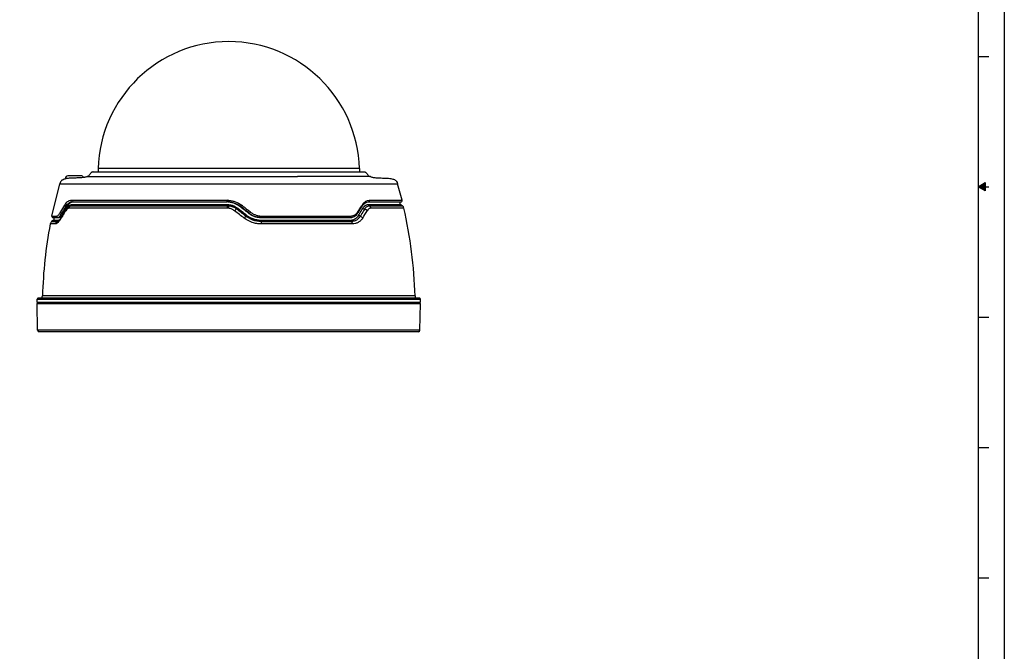
# Model space of a CAD drawing. Units: millimetres. Extents: x 0 to 1189, y 0 to 841.
# Drawn here: x 811 to 1189, y 242 to 485 of the extents above; entities that cross this region are included whole.
import ezdxf

# ---------------------------------------------------------------- set-up
doc = ezdxf.new("R2010")
doc.units = ezdxf.units.MM
doc.header["$LTSCALE"] = 65.395
for name, color, linetype in [('CH2100HTOUMIDXF_CONTINUOUS_LINE', 7, 'CONTINUOUS'), ('DIKE2_DXF_CONTINUOUS_LINE', 7, 'CONTINUOUS'), ('format', 7, 'CONTINUOUS'), ('MEIHUATOULUODXF_CONTINUOUS_LINE', 7, 'CONTINUOUS'), ('ZHONGKE2_DXF_CONTINUOUS_LINE', 7, 'CONTINUOUS'), ('ZHUANGSHIGAIDXF_CONTINUOUS_LINE', 7, 'CONTINUOUS')]:
    doc.layers.add(name, color=color, linetype=linetype)

msp = doc.modelspace()

# ---------------------------------------------------------------- hatches: boundary and pattern name
at = {"layer": 'format', "linetype": 'Continuous'}
msp.add_hatch(color=2, dxfattribs=at).paths.add_polyline_path([(1181.6, 422.1), (1181.6, 418.9), (1179, 420.5)])

# ---------------------------------------------------------------- linework, layer by layer
at = {"layer": 'CH2100HTOUMIDXF_CONTINUOUS_LINE', "color": 7, "linetype": 'Continuous'}
for p, q in [((841.236, 427.426), (841.2, 426.152)), ((941.515, 427.426), (841.236, 427.426)), ((941.515, 427.426), (941.552, 426.152))]:
    msp.add_line(p, q, dxfattribs=at)
msp.add_arc((891.376, 425.992), 50.16, 1.63762, 178.36238, dxfattribs=at)
at = {"layer": 'DIKE2_DXF_CONTINUOUS_LINE', "color": 7, "linetype": 'Continuous'}
for p, q in [((817.995, 365.442), (817.817, 375.652)), ((817.817, 375.652), (964.935, 375.652)), ((964.757, 365.442), (964.935, 375.652)), ((964.757, 365.442), (817.995, 365.442)), ((964.157, 364.852), (818.596, 364.852))]:
    msp.add_line(p, q, dxfattribs=at)
for centre, start, end in [((818.595, 365.452), 181, 270), ((964.157, 365.452), 270, 359)]:
    msp.add_arc(centre, 0.6, start, end, dxfattribs=at)
at = {"layer": 'format', "color": 2, "linetype": 'Continuous'}
for p, q in [((1179, 470.5), (1183, 470.5)), ((1179, 420.5), (1181.6, 422.1)), ((1179, 420.5), (1183, 420.5)), ((1181.6, 418.9), (1179, 420.5)), ((1181.6, 422.1), (1181.6, 418.9)), ((1179, 370.5), (1183, 370.5)), ((1179, 320.5), (1183, 320.5)), ((1179, 270.5), (1183, 270.5))]:
    msp.add_line(p, q, dxfattribs=at)
at = {"layer": 'format', "color": 7, "linetype": 'Continuous'}
msp.add_lwpolyline([(0, 0), (0, 841), (1189, 841), (1189, 0)], close=True, dxfattribs=at)
at = {"layer": 'format', "color": 1, "linetype": 'Continuous'}
msp.add_lwpolyline([(1179, 831, 0.5, 0.5, 0), (1179, 10, 0.5, 0.5, 0), (20, 10, 0.5, 0.5, 0), (20, 831, 0.5, 0.5, 0)], format="xyseb", close=True, dxfattribs=at)
at = {"layer": 'MEIHUATOULUODXF_CONTINUOUS_LINE', "color": 7, "linetype": 'Continuous'}
for p, q in [((828.676, 423.486), (828.676, 423.652)), ((829.615, 423.652), (828.676, 423.652)), ((834.676, 424.652), (829.676, 424.652))]:
    msp.add_line(p, q, dxfattribs=at)
for centre, start, end in [((829.676, 423.652), 90, 180), ((834.676, 423.652), 21.54252, 90)]:
    msp.add_arc(centre, 1, start, end, dxfattribs=at)
at = {"layer": 'ZHONGKE2_DXF_CONTINUOUS_LINE', "color": 7, "linetype": 'Continuous'}
for p, q in [((830.324, 413.201), (829.884, 412.849)), ((890.795, 412.267), (830.051, 412.267)), ((830.465, 413.315), (830.324, 413.201)), ((830.546, 413.107), (831.06, 413.554)), ((830.546, 413.107), (890.817, 413.107)), ((890.822, 413.554), (831.06, 413.554)), ((890.817, 413.107), (890.822, 413.554)), ((891.416, 413.083), (891.469, 413.523)), ((894.446, 411.891), (894.747, 412.166)), ((943.475, 411.89), (942.764, 412.154)), ((957.503, 413.554), (944.88, 413.554)), ((945.466, 413.107), (945.009, 413.554)), ((945.466, 413.107), (958.067, 413.107)), ((958.596, 412.267), (945.879, 412.267)), ((957.503, 413.554), (958.067, 413.107)), ((826.903, 408.508), (826.507, 407.954)), ((827.138, 408.881), (826.903, 408.508)), ((828.946, 411.788), (828.382, 410.924)), ((828.946, 411.788), (828.945, 411.787)), ((897.856, 409.261), (898.133, 409.545)), ((941.882, 409.257), (941.144, 409.544)), ((824.878, 406.215), (822.883, 406.215)), ((823.967, 407.556), (823.402, 407.09)), ((823.402, 407.09), (825.362, 407.091)), ((825.91, 407.556), (823.968, 407.556)), ((825.362, 407.091), (825.91, 407.556)), ((826.185, 407.579), (825.991, 407.397)), ((825.993, 407.399), (825.991, 407.397)), ((826.507, 407.954), (826.185, 407.579)), ((938.024, 407.556), (903.657, 407.556)), ((903.76, 407.091), (903.657, 407.556)), ((903.76, 407.091), (938.415, 407.091)), ((938.835, 406.215), (903.837, 406.215)), ((938.415, 407.091), (938.024, 407.556)), ((962.853, 378.592), (819.899, 378.592)), ((817.831, 376.152), (817.831, 377.346)), ((817.831, 377.346), (964.921, 377.346)), ((817.831, 376.152), (964.921, 376.152)), ((818.237, 377.812), (964.515, 377.812)), ((818.331, 376.152), (818.331, 375.652)), ((964.421, 376.152), (964.421, 375.652)), ((964.921, 376.152), (964.921, 377.346))]:
    msp.add_line(p, q, dxfattribs=at)
at = {"layer": 'ZHONGKE2_DXF_CONTINUOUS_LINE', "color": 40, "linetype": 'Continuous'}
msp.add_line((818.031, 375.652), (818.031, 376.152), dxfattribs=at)
at = {"layer": 'ZHONGKE2_DXF_CONTINUOUS_LINE', "color": 7, "linetype": 'Continuous'}
for points in [[(829.884, 412.848), (829.324, 412.295), (828.945, 411.787)], [(828.382, 410.924), (827.67, 409.779), (827.132, 408.87)]]:
    msp.add_lwpolyline(points, dxfattribs=at)
for centre, radius, start, end in [((890.595, 407.054), 5.217, 82.44225, 87.80037), ((890.831, 406.945), 6.61, 84.456, 90.07698), ((753.904, 226.393), 232.729, 51.79054, 52.85089), ((754.244, 227.448), 232.086, 51.68496, 52.74204), ((945.641, 410.315), 3.454, 133.96745, 137.49396), ((945.009, 410.993), 2.562, 89.99609, 92.81665), ((957.134, 411.932), 1.5, 12.91823, 51.54762), ((792.42, 374.152), 170.491, 1.492, 12.91823), ((872.767, 381.726), 52.948, 149.24408, 149.72293), ((873.344, 381.382), 53.619, 148.43421, 149.24335), ((873.553, 381.24), 53.872, 146.11198, 148.42217), ((753.626, 224.319), 233.533, 52.02784, 53.1656), ((937.877, 411.15), 3.607, 294.86875, 304.35809), ((937.854, 411.178), 3.643, 304.40973, 313.58034), ((937.766, 411.272), 3.772, 313.5695, 316.69478), ((843.616, 470.784), 117.131, 327.85147, 329.46714), ((990.332, 374.152), 170.491, 169.16046, 178.508), ((824.356, 405.933), 1.5, 129.48842, 169.16046), ((825.91, 408.019), 0.463, 270.01964, 273.18466), ((820.11, 412.202), 7.871, 320.69618, 321.69621), ((819.689, 412.536), 8.408, 321.6909, 322.23905), ((903.657, 413.669), 6.113, 269.02304, 269.9975), ((938.024, 410.275), 2.719, 270.00799, 272.95773), ((937.868, 411.169), 3.628, 292.99614, 294.8689), ((819.099, 378.612), 0.8, 270, 358.508), ((963.653, 378.612), 0.8, 181.492, 270), ((818.296, 377.346), 0.47, 97.24477, 180.02395), ((964.456, 377.346), 0.47, 359.97605, 82.75523)]:
    msp.add_arc(centre, radius, start, end, dxfattribs=at)
for points, knots in [([(829.55, 412.065), (829.486, 412.021), (829.21, 411.794), (828.988, 411.509), (828.833, 411.278)], [0, 0, 0, 0, 0.2185507, 1, 1, 1, 1]), ([(830.051, 412.267), (830.01, 412.264), (829.831, 412.232), (829.664, 412.146), (829.55, 412.065)], [0, 0, 0, 0, 0.2289066, 1, 1, 1, 1]), ([(830.234, 413.054), (830.204, 413.043), (830.081, 412.99), (829.967, 412.915), (829.886, 412.85)], [0, 0, 0, 0, 0.2318597, 1, 1, 1, 1]), ([(830.548, 413.107), (830.418, 413.006), (830.195, 412.748), (830.084, 412.43), (830.051, 412.267)], [0, 0, 0, 0, 0.4990581, 1, 1, 1, 1]), ([(830.545, 413.107), (830.467, 413.109), (830.36, 413.096), (830.26, 413.063), (830.234, 413.054)], [0, 0, 0, 0, 0.7393144, 1, 1, 1, 1]), ([(831.06, 413.554), (830.959, 413.554), (830.741, 413.509), (830.556, 413.389), (830.466, 413.315)], [0, 0, 0, 0, 0.4618786, 1, 1, 1, 1]), ([(890.817, 413.107), (890.815, 413.049), (890.807, 412.769), (890.8, 412.49), (890.795, 412.267)], [0, 0, 0, 0, 0.20627, 1, 1, 1, 1]), ([(891.281, 412.226), (891.293, 412.309), (891.334, 412.595), (891.379, 412.881), (891.415, 413.083)], [0, 0, 0, 0, 0.288939, 1, 1, 1, 1]), ([(893.63, 411.232), (893.304, 411.485), (892.588, 411.914), (891.784, 412.148), (891.376, 412.212)], [0, 0, 0, 0, 0.4993242, 1, 1, 1, 1]), ([(894.749, 412.169), (894.516, 412.357), (893.896, 412.782), (892.803, 413.29), (891.916, 413.48), (891.469, 413.523)], [0, 0, 0, 0, 0.250286, 0.6254494, 1, 1, 1, 1]), ([(894.446, 411.891), (894.025, 412.212), (893.098, 412.748), (892.059, 413.015), (891.533, 413.073)], [0, 0, 0, 0, 0.4999452, 1, 1, 1, 1]), ([(894.447, 411.894), (894.401, 411.906), (894.316, 411.926), (894.183, 411.898), (894.114, 411.791), (894.029, 411.695), (893.931, 411.594), (893.799, 411.437), (893.698, 411.316), (893.63, 411.232)], [0, 0, 0, 0, 0.1274871, 0.2325301, 0.3368558, 0.4528325, 0.5784516, 0.7127133, 1, 1, 1, 1]), ([(943.475, 411.89), (943.347, 411.672), (942.822, 410.791), (942.291, 409.914), (941.882, 409.258)], [0, 0, 0, 0, 0.2465381, 1, 1, 1, 1]), ([(943.472, 411.884), (943.577, 411.896), (943.795, 411.891), (944.083, 411.735), (944.307, 411.515), (944.447, 411.36), (944.505, 411.278)], [0, 0, 0, 0, 0.251603, 0.5039778, 0.7590417, 1, 1, 1, 1]), ([(945.466, 413.107), (945.276, 413.11), (944.888, 413.065), (944.14, 412.726), (943.708, 412.244), (943.475, 411.888)], [0, 0, 0, 0, 0.2350066, 0.4741502, 1, 1, 1, 1]), ([(944.103, 413.381), (943.969, 413.326), (943.797, 413.235), (943.637, 413.127), (943.597, 413.098)], [0, 0, 0, 0, 0.7454617, 1, 1, 1, 1]), ([(945.879, 412.267), (945.743, 412.258), (945.47, 412.2), (944.953, 411.912), (944.663, 411.545), (944.505, 411.278)], [0, 0, 0, 0, 0.23134, 0.4693633, 1, 1, 1, 1]), ([(945.47, 413.107), (945.515, 413.052), (945.624, 412.897), (945.783, 412.625), (945.855, 412.389), (945.879, 412.267)], [0, 0, 0, 0, 0.224748, 0.6039311, 1, 1, 1, 1]), ([(827.042, 408.421), (826.983, 408.325), (826.762, 407.971), (826.523, 407.628), (826.336, 407.386)], [0, 0, 0, 0, 0.2698481, 1, 1, 1, 1]), ([(827.132, 408.871), (827.114, 408.839), (827.048, 408.699), (827.032, 408.538), (827.042, 408.421)], [0, 0, 0, 0, 0.2382329, 1, 1, 1, 1]), ([(828.945, 411.786), (828.897, 411.713), (828.825, 411.547), (828.823, 411.367), (828.833, 411.278)], [0, 0, 0, 0, 0.4924556, 1, 1, 1, 1]), ([(897.852, 409.262), (897.854, 409.196), (897.834, 409.047), (897.686, 408.852), (897.495, 408.656), (897.378, 408.496), (897.314, 408.415)], [0, 0, 0, 0, 0.1939712, 0.4236416, 0.6982647, 1, 1, 1, 1]), ([(903.837, 406.215), (903.259, 406.206), (902.095, 406.317), (899.841, 406.909), (898.252, 407.722), (897.314, 408.415)], [0, 0, 0, 0, 0.2483307, 0.4987036, 1, 1, 1, 1]), ([(903.76, 407.092), (902.701, 407.101), (900.58, 407.558), (898.688, 408.597), (897.855, 409.26)], [0, 0, 0, 0, 0.4986998, 1, 1, 1, 1]), ([(903.553, 407.557), (903.066, 407.565), (902.092, 407.694), (900.68, 408.1), (899.34, 408.709), (898.52, 409.248), (898.133, 409.545)], [0, 0, 0, 0, 0.2494461, 0.499752, 0.7502306, 1, 1, 1, 1]), ([(941.882, 409.257), (941.695, 408.938), (941.264, 408.353), (940.436, 407.662), (939.472, 407.21), (938.769, 407.098), (938.415, 407.092)], [0, 0, 0, 0, 0.2596847, 0.5068766, 0.7508134, 1, 1, 1, 1]), ([(942.787, 408.457), (942.562, 408.12), (942.05, 407.503), (941.097, 406.791), (940.012, 406.328), (939.229, 406.215), (938.835, 406.215)], [0, 0, 0, 0, 0.2574438, 0.5045992, 0.7494058, 1, 1, 1, 1]), ([(941.145, 409.545), (941.098, 409.466), (940.911, 409.163), (940.692, 408.877), (940.51, 408.684)], [0, 0, 0, 0, 0.2570446, 1, 1, 1, 1]), ([(941.881, 409.256), (941.957, 409.193), (942.152, 409.029), (942.49, 408.805), (942.7, 408.578), (942.787, 408.457)], [0, 0, 0, 0, 0.2448151, 0.6298471, 1, 1, 1, 1]), ([(826.201, 407.216), (825.984, 406.952), (825.665, 406.601), (825.195, 406.285), (824.975, 406.215), (824.878, 406.215)], [0, 0, 0, 0, 0.6054316, 0.8276555, 1, 1, 1, 1]), ([(825.361, 407.091), (825.305, 407.036), (825.167, 406.88), (824.982, 406.594), (824.902, 406.343), (824.878, 406.215)], [0, 0, 0, 0, 0.232998, 0.6136937, 1, 1, 1, 1]), ([(825.856, 407.295), (825.813, 407.265), (825.663, 407.169), (825.489, 407.097), (825.363, 407.092)], [0, 0, 0, 0, 0.2904186, 1, 1, 1, 1]), ([(903.765, 407.091), (903.77, 406.959), (903.806, 406.668), (903.831, 406.376), (903.837, 406.215)], [0, 0, 0, 0, 0.4478836, 1, 1, 1, 1]), ([(938.413, 407.091), (938.478, 407.039), (938.598, 406.924), (938.718, 406.705), (938.788, 406.465), (938.823, 406.3), (938.835, 406.215)], [0, 0, 0, 0, 0.2503855, 0.493874, 0.7424218, 1, 1, 1, 1])]:
    msp.add_open_spline(points, degree=3, knots=knots, dxfattribs=at)
for points in [[(891.416, 413.083), (891.217, 413.101), (891.017, 413.108), (890.817, 413.107)], [(891.376, 412.212), (891.344, 412.216), (891.313, 412.222), (891.281, 412.226)], [(891.533, 413.073), (891.494, 413.077), (891.455, 413.08), (891.416, 413.084)], [(943.597, 413.098), (943.472, 413.008), (943.354, 412.908), (943.243, 412.801)], [(944.883, 413.551), (944.617, 413.538), (944.349, 413.482), (944.103, 413.381)], [(825.991, 407.397), (825.947, 407.362), (825.902, 407.327), (825.856, 407.295)], [(826.089, 407.587), (826.039, 407.571), (825.988, 407.559), (825.936, 407.557)], [(826.259, 407.66), (826.204, 407.631), (826.148, 407.606), (826.089, 407.587)], [(938.598, 407.615), (938.455, 407.586), (938.31, 407.567), (938.164, 407.56)], [(939.285, 407.829), (939.065, 407.735), (938.834, 407.663), (938.598, 407.615)]]:
    msp.add_open_spline(points, degree=3, dxfattribs=at)
at = {"layer": 'ZHUANGSHIGAIDXF_CONTINUOUS_LINE', "color": 7, "linetype": 'Continuous'}
for p, q in [((836.492, 424.206), (836.549, 424.222)), ((837.026, 424.354), (836.549, 424.222)), ((837.026, 424.354), (917.765, 424.354)), ((839.379, 426.152), (943.372, 426.152)), ((945.726, 424.354), (917.765, 424.354)), ((823.494, 409.257), (826.592, 421.652)), ((826.592, 421.652), (956.16, 421.652)), ((827.376, 422.959), (827.39, 422.969)), ((827.39, 422.969), (827.376, 422.959)), ((957.877, 415.275), (956.16, 421.652)), ((828.853, 412.967), (829.434, 412.967)), ((830.739, 415.275), (890.753, 415.275)), ((831.182, 414.654), (890.757, 414.654)), ((894.834, 412.169), (894.749, 412.169)), ((895.899, 412.967), (895.576, 412.967)), ((942.096, 412.271), (942.579, 413.073)), ((942.579, 413.073), (942.968, 413.623)), ((942.579, 413.073), (942.579, 413.073)), ((944.315, 414.567), (944.949, 414.654)), ((944.948, 414.654), (957.391, 414.654)), ((945.342, 415.275), (957.877, 415.275)), ((823.494, 409.257), (825.415, 409.257)), ((823.984, 408.654), (826.308, 408.654)), ((827.297, 410.342), (827.858, 410.342)), ((898.206, 409.545), (898.133, 409.545)), ((898.161, 409.581), (898.206, 409.545)), ((899.246, 410.342), (898.936, 410.342)), ((903.591, 408.654), (937.903, 408.654)), ((903.897, 409.257), (938.241, 409.257)), ((937.903, 408.654), (938.562, 408.718)), ((940.959, 410.437), (940.959, 410.436))]:
    msp.add_line(p, q, dxfattribs=at)
for points in [[(940.959, 410.437), (941.462, 411.24), (942.096, 412.271)], [(942.968, 413.623), (943.6, 414.216), (944.315, 414.567)], [(938.562, 408.718), (939.509, 409.052), (940.383, 409.703), (940.959, 410.436)]]:
    msp.add_lwpolyline(points, dxfattribs=at)
for centre, radius, start, end in [((830.373, 416.295), 7.392, 101.84992, 103.01944), ((873.532, 384.853), 53.431, 147.64851, 150.93327), ((873.871, 384.518), 53.254, 148.7377, 150.99307), ((874.104, 384.364), 53.042, 148.73369, 150.67575), ((874.404, 384.197), 53.875, 147.72414, 148.73998), ((874.458, 384.151), 53.455, 148.47497, 148.73565), ((874.683, 384.013), 53.72, 147.3855, 148.47429), ((835.539, 409.062), 7.247, 145.84919, 147.39517), ((831.611, 413.264), 1.39, 90.0032, 92.99825), ((890.53, 405.56), 9.094, 88.58095, 90.00186), ((890.754, 405.57), 9.704, 86.32682, 90.00934), ((890.539, 405.842), 8.812, 84.77894, 88.59398), ((890.759, 405.387), 9.268, 86.38277, 90.00926), ((890.512, 406.32), 7.279, 63.24738, 67.10502), ((890.533, 406.36), 7.234, 62.9443, 63.2555), ((891.11, 407.29), 6.138, 52.64553, 53.31747), ((754.116, 227.837), 231.905, 51.60062, 52.64207), ((753.982, 228.255), 232.739, 51.47774, 52.52741), ((752.767, 227.026), 234.65, 51.37325, 52.41183), ((752.732, 226.236), 235.88, 51.4896, 52.52875), ((836.958, 476.866), 123.15, 327.56272, 328.86985), ((842.924, 470.912), 115.844, 328.33089, 329.52996), ((844.247, 472.421), 114.613, 328.88826, 329.03127), ((946.697, 410.941), 4.868, 142.47578, 149.04962), ((792.42, 374.152), 169.491, 13.44257, 13.8252), ((957.392, 415.154), 0.5, 270, 13.95732), ((823.984, 409.154), 0.5, 168.1176, 270), ((990.332, 374.152), 169.491, 168.25472, 168.6337), ((823.272, 411.763), 4.206, 323.46767, 324.77479), ((904.36, 417.306), 9.905, 231.58573, 235.19071), ((904.185, 417.049), 9.594, 235.17686, 239.22116), ((903.933, 416.63), 9.104, 239.22961, 242.27533), ((937.622, 412.854), 3.856, 318.30536, 324.09989), ((937.274, 413.109), 4.288, 324.06458, 327.59514), ((837.684, 474.134), 121.996, 328.03303, 328.33535)]:
    msp.add_arc(centre, radius, start, end, dxfattribs=at)
for points, knots in [([(828.708, 423.497), (828.543, 423.459), (828.085, 423.336), (827.64, 423.144), (827.39, 422.969)], [0, 0, 0, 0, 0.3566716, 1, 1, 1, 1]), ([(835.968, 424.079), (835.512, 423.988), (834.401, 423.879), (832.608, 423.839), (830.695, 423.781), (829.429, 423.65), (828.855, 423.53)], [0, 0, 0, 0, 0.1956163, 0.4672226, 0.7537642, 1, 1, 1, 1]), ([(836.549, 424.222), (836.551, 424.225), (836.526, 424.213), (836.51, 424.213), (836.457, 424.196), (836.395, 424.18), (836.312, 424.158), (836.169, 424.122), (836.052, 424.096), (835.968, 424.079)], [0, 0, 0, 0, 0.0163208, 0.0651054, 0.1458333, 0.2577685, 0.4000543, 0.5716771, 1, 1, 1, 1]), ([(839.379, 426.152), (839.266, 426.152), (839.041, 426.143), (838.707, 426.02), (838.449, 425.741), (838.225, 425.4), (837.997, 425.038), (837.737, 424.705), (837.397, 424.478), (837.15, 424.391), (837.026, 424.354)], [0, 0, 0, 0, 0.1097262, 0.2161391, 0.3341498, 0.4693345, 0.6115448, 0.7479224, 0.8744972, 1, 1, 1, 1]), ([(943.372, 426.152), (943.486, 426.152), (943.71, 426.143), (944.045, 426.02), (944.303, 425.741), (944.527, 425.4), (944.755, 425.038), (945.015, 424.705), (945.355, 424.478), (945.602, 424.391), (945.726, 424.354)], [0, 0, 0, 0, 0.1097262, 0.2161391, 0.3341498, 0.4693345, 0.6115448, 0.7479224, 0.8744972, 1, 1, 1, 1]), ([(945.726, 424.354), (945.891, 424.304), (946.236, 424.211), (947.03, 424.021), (948.252, 423.895), (949.928, 423.844), (951.746, 423.802), (953.246, 423.687), (954.308, 423.464), (954.945, 423.24), (955.446, 422.936), (955.917, 422.436), (956.072, 421.958), (956.16, 421.652)], [0, 0, 0, 0, 0.0451946, 0.0942448, 0.2151257, 0.3677795, 0.5362398, 0.6947587, 0.7629496, 0.8218167, 0.8718751, 0.9160696, 1, 1, 1, 1]), ([(827.376, 422.959), (827.267, 422.877), (827.069, 422.697), (826.776, 422.264), (826.662, 421.895), (826.592, 421.652)], [0, 0, 0, 0, 0.2640004, 0.5115271, 1, 1, 1, 1]), ([(828.395, 413.444), (828.568, 413.718), (828.919, 414.206), (829.504, 414.8), (830.108, 415.184), (830.541, 415.275), (830.739, 415.275)], [0, 0, 0, 0, 0.314136, 0.5825075, 0.8070578, 1, 1, 1, 1]), ([(828.395, 413.444), (828.399, 413.394), (828.471, 413.173), (828.683, 413.017), (828.853, 412.967)], [0, 0, 0, 0, 0.2204773, 1, 1, 1, 1]), ([(828.853, 412.967), (829.026, 413.219), (829.338, 413.623), (829.834, 414.105), (830.392, 414.504), (830.879, 414.654), (831.182, 414.654)], [0, 0, 0, 0, 0.3088027, 0.5128205, 0.6945777, 1, 1, 1, 1]), ([(829.985, 413.708), (829.947, 413.665), (829.79, 413.479), (829.645, 413.283), (829.542, 413.13)], [0, 0, 0, 0, 0.238731, 1, 1, 1, 1]), ([(831.216, 414.598), (831.11, 414.568), (830.633, 414.376), (830.248, 414.01), (829.985, 413.708)], [0, 0, 0, 0, 0.2153098, 1, 1, 1, 1]), ([(830.739, 415.275), (830.707, 415.133), (830.752, 414.887), (830.971, 414.691), (831.113, 414.654), (831.182, 414.654)], [0, 0, 0, 0, 0.5101761, 0.7591898, 1, 1, 1, 1]), ([(831.538, 414.652), (831.457, 414.648), (831.348, 414.633), (831.243, 414.606), (831.216, 414.598)], [0, 0, 0, 0, 0.7438114, 1, 1, 1, 1]), ([(890.753, 415.275), (890.752, 415.137), (890.751, 414.952), (890.756, 414.746), (890.754, 414.677), (890.757, 414.656)], [0, 0, 0, 0, 0.6660227, 0.8979084, 1, 1, 1, 1]), ([(890.757, 414.656), (890.757, 414.655), (890.757, 414.655), (890.757, 414.654), (890.757, 414.654)], [0, 0, 0, 0, 0.733802, 1, 1, 1, 1]), ([(895.576, 412.967), (894.97, 413.432), (893.948, 413.996), (892.485, 414.461), (891.723, 414.582), (891.341, 414.617)], [0, 0, 0, 0, 0.4989599, 0.7493314, 1, 1, 1, 1]), ([(891.343, 414.636), (891.753, 414.61), (892.57, 414.503), (894.145, 414.045), (895.246, 413.457), (895.899, 412.967)], [0, 0, 0, 0, 0.2507951, 0.5013084, 1, 1, 1, 1]), ([(891.376, 415.255), (891.813, 415.227), (892.686, 415.11), (894.367, 414.613), (895.54, 413.975), (896.232, 413.444)], [0, 0, 0, 0, 0.2506053, 0.5011088, 1, 1, 1, 1]), ([(896.232, 413.444), (896.159, 413.353), (896.045, 413.197), (895.931, 413.037), (895.899, 412.967)], [0, 0, 0, 0, 0.6009342, 1, 1, 1, 1]), ([(942.521, 413.444), (942.564, 413.387), (942.627, 413.266), (942.61, 413.124), (942.579, 413.073)], [0, 0, 0, 0, 0.5469467, 1, 1, 1, 1]), ([(942.77, 412.169), (942.796, 412.214), (942.903, 412.387), (943.025, 412.552), (943.123, 412.667)], [0, 0, 0, 0, 0.2575767, 1, 1, 1, 1]), ([(942.835, 413.906), (942.999, 414.118), (943.351, 414.502), (943.963, 414.95), (944.638, 415.22), (945.109, 415.275), (945.342, 415.275)], [0, 0, 0, 0, 0.271769, 0.524446, 0.7640204, 1, 1, 1, 1]), ([(943.123, 412.667), (943.16, 412.711), (943.308, 412.876), (943.474, 413.027), (943.606, 413.126)], [0, 0, 0, 0, 0.2580752, 1, 1, 1, 1]), ([(943.606, 413.126), (943.664, 413.17), (943.899, 413.331), (944.166, 413.445), (944.37, 413.494)], [0, 0, 0, 0, 0.2579872, 1, 1, 1, 1]), ([(945.342, 415.275), (945.364, 415.166), (945.35, 414.942), (945.213, 414.757), (945.126, 414.705)], [0, 0, 0, 0, 0.5226561, 1, 1, 1, 1]), ([(825.415, 409.257), (825.386, 409.117), (825.454, 408.798), (825.75, 408.654), (825.89, 408.654)], [0, 0, 0, 0, 0.5054304, 1, 1, 1, 1]), ([(825.415, 409.257), (825.52, 409.257), (825.767, 409.377), (826.283, 409.874), (826.607, 410.408), (826.831, 410.811)], [0, 0, 0, 0, 0.145994, 0.358708, 1, 1, 1, 1]), ([(825.89, 408.654), (826.018, 408.654), (826.323, 408.848), (826.531, 409.097), (826.651, 409.26)], [0, 0, 0, 0, 0.3863144, 1, 1, 1, 1]), ([(826.734, 408.844), (826.697, 408.815), (826.571, 408.725), (826.418, 408.654), (826.308, 408.654)], [0, 0, 0, 0, 0.3007467, 1, 1, 1, 1]), ([(826.708, 409.337), (826.757, 409.407), (826.972, 409.731), (827.16, 410.072), (827.297, 410.342)], [0, 0, 0, 0, 0.2207908, 1, 1, 1, 1]), ([(827.26, 409.406), (827.216, 409.347), (827.057, 409.146), (826.879, 408.957), (826.734, 408.844)], [0, 0, 0, 0, 0.2877429, 1, 1, 1, 1]), ([(826.831, 410.811), (826.834, 410.761), (826.905, 410.538), (827.125, 410.387), (827.297, 410.342)], [0, 0, 0, 0, 0.2189889, 1, 1, 1, 1]), ([(827.858, 410.342), (827.809, 410.253), (827.624, 409.933), (827.423, 409.621), (827.26, 409.406)], [0, 0, 0, 0, 0.2731716, 1, 1, 1, 1]), ([(903.591, 408.654), (903.174, 408.654), (902.337, 408.738), (901.117, 409.068), (899.965, 409.601), (899.266, 410.079), (898.936, 410.342)], [0, 0, 0, 0, 0.2479999, 0.4980947, 0.7489699, 1, 1, 1, 1]), ([(899.604, 410.811), (899.529, 410.72), (899.408, 410.564), (899.287, 410.408), (899.246, 410.342)], [0, 0, 0, 0, 0.6011258, 1, 1, 1, 1]), ([(899.246, 410.342), (899.568, 410.079), (900.251, 409.6), (901.38, 409.067), (902.576, 408.737), (903.398, 408.654), (903.806, 408.654)], [0, 0, 0, 0, 0.2517669, 0.5028619, 0.7525442, 1, 1, 1, 1]), ([(899.604, 410.811), (899.908, 410.569), (900.553, 410.128), (901.616, 409.638), (902.74, 409.334), (903.512, 409.257), (903.897, 409.257)], [0, 0, 0, 0, 0.2511379, 0.5020697, 0.7519685, 1, 1, 1, 1]), ([(899.697, 408.57), (899.889, 408.47), (900.666, 408.098), (901.498, 407.84), (902.13, 407.711)], [0, 0, 0, 0, 0.2508528, 1, 1, 1, 1]), ([(903.897, 409.257), (903.899, 409.184), (903.9, 409.046), (903.882, 408.853), (903.861, 408.736), (903.827, 408.654), (903.806, 408.654)], [0, 0, 0, 0, 0.3546084, 0.6738004, 0.8990877, 1, 1, 1, 1]), ([(938.241, 409.257), (938.252, 409.185), (938.25, 409.039), (938.187, 408.842), (938.069, 408.695), (937.955, 408.654), (937.903, 408.654)], [0, 0, 0, 0, 0.2874657, 0.5597604, 0.7962874, 1, 1, 1, 1]), ([(938.025, 407.558), (938.344, 407.569), (938.975, 407.698), (939.848, 408.105), (940.604, 408.731), (941.002, 409.26), (941.179, 409.545)], [0, 0, 0, 0, 0.247543, 0.4913824, 0.7397434, 1, 1, 1, 1]), ([(938.241, 409.257), (938.664, 409.257), (939.307, 409.399), (940.042, 409.833), (940.357, 410.127), (940.502, 410.289)], [0, 0, 0, 0, 0.4974387, 0.7453771, 1, 1, 1, 1]), ([(940.894, 410.811), (940.939, 410.753), (941.007, 410.632), (940.991, 410.486), (940.959, 410.437)], [0, 0, 0, 0, 0.5551367, 1, 1, 1, 1])]:
    msp.add_open_spline(points, degree=3, knots=knots, dxfattribs=at)
for points in [[(892.384, 413.349), (892.712, 413.266), (893.033, 413.156), (893.344, 413.025)], [(893.824, 412.802), (894.156, 412.632), (894.477, 412.435), (894.777, 412.212)], [(945.126, 414.705), (945.073, 414.673), (945.01, 414.654), (944.949, 414.654)]]:
    msp.add_open_spline(points, degree=3, dxfattribs=at)

doc.saveas('drawing.dxf')
